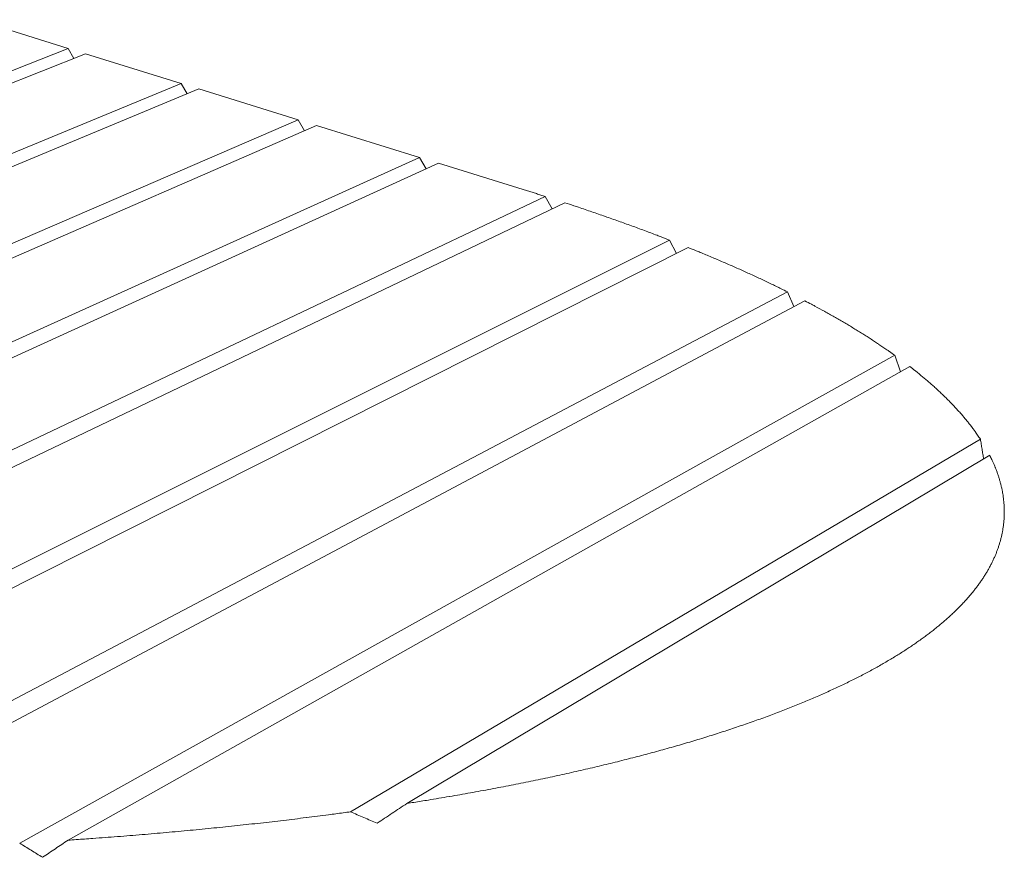
# Model space of a CAD drawing. Units: inches. Extents: x 24 to 680, y 24 to 520.
# Drawn here: x 303 to 357, y 384 to 431 of the extents above; entities that cross this region are included whole.
import ezdxf

# ---------------------------------------------------------------- set-up
doc = ezdxf.new("R2010")
doc.units = ezdxf.units.IN
doc.header["$LTSCALE"] = 64
doc.header["$MEASUREMENT"] = 0
doc.layers.add('Visible Narrow (ANSI)', color=7, linetype='CONTINUOUS', lineweight=20)

msp = doc.modelspace()

# ---------------------------------------------------------------- linework, layer by layer
at = {"layer": 'Visible Narrow (ANSI)'}
for p, q in [((305.215, 429.016), (300.085, 430.609)), ((207.829, 390.401), (305.215, 429.016)), ((305.215, 429.016), (305.523, 428.462)), ((306.17, 428.72), (209.689, 390.217)), ((311.482, 427.071), (306.17, 428.72)), ((219.933, 389.199), (311.482, 427.071)), ((312.471, 426.764), (221.822, 389.012)), ((311.482, 427.071), (311.81, 426.488)), ((317.976, 425.055), (312.471, 426.764)), ((232.223, 387.979), (317.976, 425.055)), ((319.002, 424.737), (234.14, 387.788)), ((317.976, 425.055), (318.325, 424.442)), ((324.709, 422.965), (319.002, 424.737)), ((244.701, 386.739), (324.709, 422.965)), ((324.709, 422.965), (325.081, 422.32)), ((325.773, 422.635), (246.649, 386.546)), ((330.711, 421.103), (325.773, 422.635)), ((257.484, 385.533), (331.69, 420.795)), ((331.69, 420.795), (332.082, 420.111)), ((332.776, 420.444), (259.539, 385.374)), ((271.241, 384.7), (338.592, 418.368)), ((338.592, 418.368), (338.975, 417.626)), ((339.631, 417.957), (273.471, 384.616)), ((286.181, 384.412), (345.133, 415.495)), ((345.133, 415.495), (345.495, 414.678)), ((346.101, 415), (288.608, 384.428)), ((302.524, 384.888), (351.088, 411.974)), ((351.088, 411.974), (351.404, 411.053)), ((351.928, 411.348), (305.206, 385.054)), ((320.885, 386.63), (355.837, 407.318)), ((356.358, 406.421), (324.01, 387.091))]:
    msp.add_line(p, q, dxfattribs=at)
at = {"layer": 'Visible Narrow (ANSI)', "flags": 128}
for points in [[(331.69, 420.795, 0.000457), (331.446, 420.872, 0.000457), (331.202, 420.949, 0.00046), (330.957, 421.026, 0.00046), (330.711, 421.103)], [(338.592, 418.368, 0.000918), (338.13, 418.547, 0.001832), (337.898, 418.636, 0.000013), (337.204, 418.897, 0.000917), (337.194, 418.901, 0.000877), (336.834, 419.034, 0.000892), (336.48, 419.164, 0.000853), (336.116, 419.296, 0.000868), (335.757, 419.425, 0.000831), (335.389, 419.555, 0.000845), (335.025, 419.683, 0.00081), (334.652, 419.813, 0.000823), (334.284, 419.939, 0.000789), (334.275, 419.942, 0.00001), (333.535, 420.193, 0.001562), (333.28, 420.278, 0.000789), (332.776, 420.444)], [(345.133, 415.495, 0.00124), (344.754, 415.684, 0.002474), (344.563, 415.776, 0.000024), (343.994, 416.05, 0.00124), (343.983, 416.056, 0.001174), (343.685, 416.197, 0.001198), (343.392, 416.333, 0.001136), (343.089, 416.473, 0.001158), (342.791, 416.609, 0.001099), (342.482, 416.748, 0.001121), (342.179, 416.882, 0.001065), (341.865, 417.02, 0.001086), (341.557, 417.154, 0.001032), (341.238, 417.291, 0.001052), (340.925, 417.424, 0.001001), (340.915, 417.428, 0.000016), (340.283, 417.691, 0.001976), (340.064, 417.781, 0.001002), (339.631, 417.957)], [(351.088, 411.974, 0.002048), (350.796, 412.181, 0.004069), (350.648, 412.284, 0.000066), (350.209, 412.583, 0.002046), (350.195, 412.592, 0.001906), (349.959, 412.748, 0.001956), (349.728, 412.899, 0.001825), (349.486, 413.054, 0.001872), (349.248, 413.204, 0.001749), (348.999, 413.359, 0.001793), (348.755, 413.508, 0.001677), (348.5, 413.662, 0.001719), (348.25, 413.81, 0.00161), (347.988, 413.963, 0.001649), (347.731, 414.11, 0.001546), (347.463, 414.262, 0.001583), (347.2, 414.409, 0.001487), (347.187, 414.416, 0.000035), (346.657, 414.705, 0.002917), (346.469, 414.806, 0.001488), (346.101, 415)], [(355.837, 407.318, 0.004432), (355.685, 407.546, 0.008665), (355.605, 407.66, 0.000301), (355.372, 407.979, 0.004428), (355.356, 408, 0.004066), (355.221, 408.174, 0.004194), (355.088, 408.34, 0.003849), (354.945, 408.513, 0.003971), (354.804, 408.679, 0.003644), (354.652, 408.852, 0.003759), (354.502, 409.017, 0.00345), (354.342, 409.189, 0.003559), (354.184, 409.354, 0.003268), (354.015, 409.525, 0.003371), (353.849, 409.689, 0.003097), (353.671, 409.86, 0.003194), (353.497, 410.023, 0.002937), (353.311, 410.194, 0.003028), (353.129, 410.357, 0.002787), (352.934, 410.526, 0.002872), (352.744, 410.688, 0.002647), (352.728, 410.702, 0.000111), (352.344, 411.019, 0.005131), (352.203, 411.132, 0.002649), (351.928, 411.348)], [(355.837, 407.318, -0.001172), (355.885, 407.043, -0.001172), (355.931, 406.766, -0.001161), (355.976, 406.493, -0.001161), (356.02, 406.219)], [(324.01, 387.091, 0.00093), (324.803, 387.216, 0.001833), (325.205, 387.282, 0.000014), (326.364, 387.477, 0.00093), (326.381, 387.479, 0.000965), (326.956, 387.579, 0.000954), (327.538, 387.683, 0.000991), (328.104, 387.785, 0.00098), (328.675, 387.891, 0.001019), (329.231, 387.997, 0.001007), (329.793, 388.106, 0.001049), (330.339, 388.214, 0.001036), (330.89, 388.326, 0.00108), (331.426, 388.437, 0.001067), (331.967, 388.551, 0.001113), (332.493, 388.665, 0.001099), (333.024, 388.782, 0.001149), (333.539, 388.898, 0.001134), (334.059, 389.018, 0.001186), (334.564, 389.137, 0.00117), (335.074, 389.259, 0.001226), (335.567, 389.38, 0.001209), (336.067, 389.505, 0.001268), (336.55, 389.629, 0.00125), (337.039, 389.756, 0.001313), (337.51, 389.882, 0.001293), (337.988, 390.012, 0.00136), (338.449, 390.14, 0.00134), (338.916, 390.272, 0.001411), (339.366, 390.403, 0.001389), (339.822, 390.537, 0.001465), (340.26, 390.67, 0.001442), (340.705, 390.807, 0.001523), (341.132, 390.941, 0.001498), (341.566, 391.081, 0.001584), (341.982, 391.217, 0.001558), (342.404, 391.359, 0.00165), (342.809, 391.497, 0.001621), (343.22, 391.641, 0.00172), (343.613, 391.781, 0.001689), (344.013, 391.927, 0.001795), (344.394, 392.069, 0.001762), (344.782, 392.217, 0.001875), (345.153, 392.361, 0.00184), (345.529, 392.511, 0.001961), (345.888, 392.657, 0.001923), (346.252, 392.808, 0.002052), (346.6, 392.956, 0.002012), (346.953, 393.11, 0.002151), (347.288, 393.259, 0.002107), (347.63, 393.414, 0.002256), (347.954, 393.565, 0.00221), (348.283, 393.722, 0.002369), (348.596, 393.874, 0.002319), (348.913, 394.033, 0.00249), (349.214, 394.187, 0.002437), (349.52, 394.347, 0.00262), (349.809, 394.502, 0.002563), (350.103, 394.664, 0.002759), (350.381, 394.821, 0.002698), (350.663, 394.984, 0.002909), (350.929, 395.142, 0.002843), (351.199, 395.306, 0.003068), (351.454, 395.466, 0.002998), (351.712, 395.632, 0.00324), (351.955, 395.792, 0.003164), (352.201, 395.959, 0.003422), (352.432, 396.121, 0.003342), (352.667, 396.29, 0.003618), (352.887, 396.452, 0.003532), (353.109, 396.622, 0.003825), (353.318, 396.786, 0.003734), (353.528, 396.957, 0.004045), (353.725, 397.121, 0.003949), (353.924, 397.293, 0.004278), (354.11, 397.459, 0.004177), (354.297, 397.632, 0.004523), (354.471, 397.799, 0.004417), (354.646, 397.972, 0.004779), (354.809, 398.14, 0.004669), (354.972, 398.315, 0.005045), (355.123, 398.483, 0.004931), (355.275, 398.658, 0.005318), (355.415, 398.828, 0.005202), (355.555, 399.004, 0.005596), (355.684, 399.174, 0.00548), (355.812, 399.35, 0.005875), (355.93, 399.521, 0.005761), (356.047, 399.698, 0.006151), (356.154, 399.87, 0.00604), (356.258, 400.047, 0.006418), (356.354, 400.22, 0.006314), (356.448, 400.397, 0.006669), (356.533, 400.571, 0.006575), (356.614, 400.749, 0.006899), (356.689, 400.923, 0.006818), (356.759, 401.101, 0.0071), (356.822, 401.275, 0.007035), (356.881, 401.454, 0.007266), (356.934, 401.629, 0.007219), (356.982, 401.807, 0.00739), (357.024, 401.983, 0.007365), (357.06, 402.161, 0.007468), (357.091, 402.338, 0.007466), (357.117, 402.516, 0.007496), (357.137, 402.693, 0.007519), (357.152, 402.871, 0.007474), (357.162, 403.049, 0.007521), (357.166, 403.226, 0.007401), (357.165, 403.404, 0.007472), (357.159, 403.581, 0.007282), (357.147, 403.76, 0.007375), (357.131, 403.937, 0.007121), (357.108, 404.116, 0.007233), (357.081, 404.292, 0.006923), (357.049, 404.472, 0.007051), (357.012, 404.648, 0.006695), (356.968, 404.828, 0.006836), (356.921, 405.003, 0.006445), (356.868, 405.183, 0.006595), (356.81, 405.358, 0.006178), (356.746, 405.538, 0.006335), (356.68, 405.713, 0.005902), (356.667, 405.742, 0.000535), (356.529, 406.067, 0.011151), (356.473, 406.191, 0.0059), (356.358, 406.421)], [(324.01, 387.091, 0.000058), (323.6, 386.819, 0.000058), (323.19, 386.546, 0.000059), (322.777, 386.271, 0.000059), (322.363, 385.996)], [(305.206, 385.054, 0.000675), (306.125, 385.117, 0.001337), (306.588, 385.151, 0.000007), (307.944, 385.252, 0.000675), (307.958, 385.253, 0.00069), (308.635, 385.307, 0.000686), (309.316, 385.363, 0.000702), (309.985, 385.42, 0.000697), (310.66, 385.479, 0.000714), (311.322, 385.539, 0.000709), (311.99, 385.601, 0.000726), (312.646, 385.664, 0.000721), (313.306, 385.73, 0.00074), (313.954, 385.796, 0.000734), (314.608, 385.864, 0.000754), (315.249, 385.934, 0.000748), (315.894, 386.005, 0.000769), (316.528, 386.078, 0.000762), (317.166, 386.153, 0.000785), (317.791, 386.228, 0.000778), (318.422, 386.306, 0.000801), (318.437, 386.308, 0.00001), (319.662, 386.465, 0.001602), (320.07, 386.519, 0.000801), (320.885, 386.63)], [(322.363, 385.996, -0.001096), (321.995, 386.151, -0.001096), (321.627, 386.308, -0.00111), (321.256, 386.468, -0.00111), (320.885, 386.63)], [(303.795, 384.102, -0.000553), (303.478, 384.296, -0.000553), (303.161, 384.492, -0.000556), (302.842, 384.69, -0.000556), (302.524, 384.888)], [(305.206, 385.054, 0.000047), (304.854, 384.817, 0.000047), (304.502, 384.579, 0.000047), (304.148, 384.34, 0.000047), (303.795, 384.102)]]:
    msp.add_lwpolyline(points, format="xyb", dxfattribs=at)

doc.saveas('drawing.dxf')
